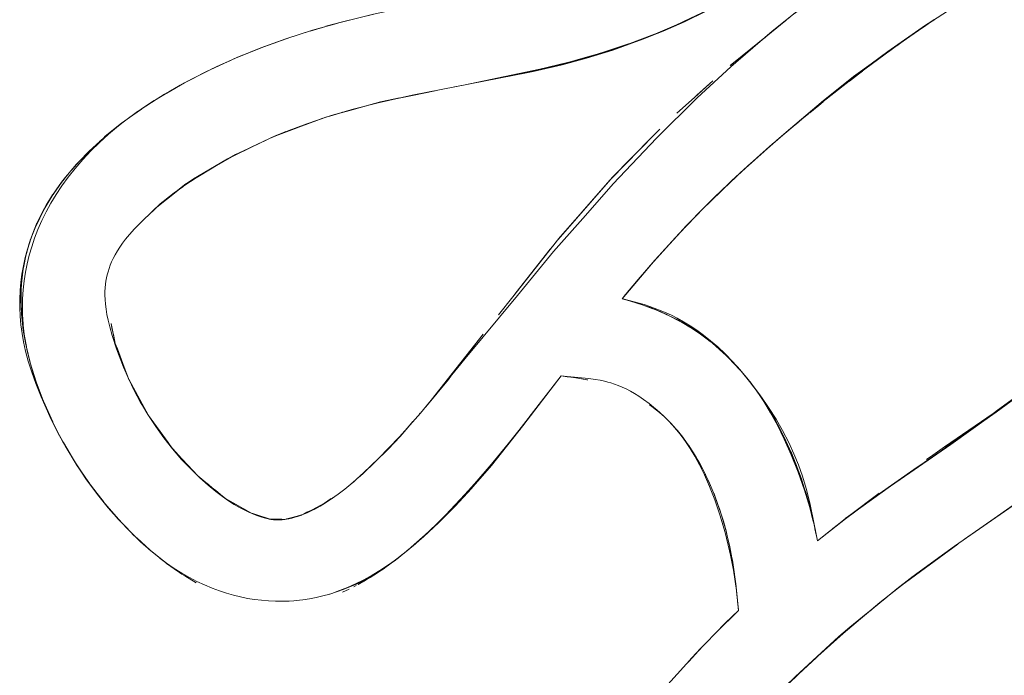
# Model space of a CAD drawing. Units: millimetres. Extents: x -4588 to 4588, y -3800 to 3800.
# Drawn here: x 2966 to 3034, y -315 to -270 of the extents above; entities that cross this region are included whole.
import ezdxf

# ---------------------------------------------------------------- set-up
doc = ezdxf.new("R2010")
doc.units = ezdxf.units.MM
doc.layers.add('None', color=7, linetype='Continuous', lineweight=5)

# ---------------------------------------------------------------- blocks, each defined once
blk = doc.blocks.new('Group')
at = {"layer": 'None', "color": 93, "linetype": 'Continuous', "lineweight": 5, "true_color": 0x66cc66, "transparency": 33554687}
for p, q in [((2986.816, -270.37), (2987.962, -270.055)), ((2986.816, -270.369), (2986.818, -270.369)), ((2987.962, -270.056), (2987.962, -270.056)), ((3028.612, -269.982), (3028.718, -269.913)), ((2984.068, -271.232), (2984.405, -271.112)), ((2985.903, -270.638), (2985.909, -270.636)), ((3010.24, -270.615), (3010.3, -270.593)), ((3010.3, -270.593), (3010.401, -270.544)), ((3026.127, -271.719), (3026.137, -271.712)), ((2980.711, -272.522), (2981.577, -272.17)), ((2979.078, -273.261), (2980.266, -272.72)), ((2978.856, -273.363), (2979.03, -273.284)), ((3022.887, -274.153), (3023.509, -273.671)), ((3023.509, -273.671), (3023.767, -273.472)), ((2976.003, -274.885), (2977.103, -274.264)), ((2977.092, -274.265), (2977.353, -274.132)), ((2974.525, -275.798), (2975.723, -275.047)), ((2974.114, -276.069), (2974.347, -275.919)), ((2974.742, -275.659), (2974.82, -275.609)), ((2975.225, -275.355), (2975.324, -275.291)), ((3020.154, -276.323), (3020.769, -275.823)), ((3020.769, -275.823), (3021.074, -275.576)), ((2973.578, -276.447), (2973.744, -276.329)), ((2987.088, -276.555), (2987.789, -276.36)), ((2972.53, -277.234), (2972.901, -276.945)), ((2972.539, -277.228), (2972.901, -276.945)), ((2972.749, -277.052), (2972.806, -277.011)), ((2972.806, -277.011), (2973.044, -276.84)), ((2971.639, -277.95), (2971.958, -277.692)), ((3018.138, -278), (3018.286, -277.873)), ((2970.608, -278.892), (2970.959, -278.572)), ((2971.233, -278.317), (2971.319, -278.242)), ((2971.336, -278.227), (2971.533, -278.047)), ((3016.454, -279.472), (3017.409, -278.627)), ((3017.615, -278.449), (3017.85, -278.248)), ((3017.729, -278.343), (3017.814, -278.272)), ((3017.85, -278.248), (3017.989, -278.128)), ((3017.989, -278.128), (3017.996, -278.122)), ((2970.532, -278.962), (2970.608, -278.892)), ((2970.607, -278.902), (2970.66, -278.85)), ((2969.349, -280.229), (2969.819, -279.706)), ((2969.424, -280.146), (2969.819, -279.706)), ((2969.541, -280.007), (2969.649, -279.878)), ((2969.873, -279.645), (2969.913, -279.604)), ((3015.51, -280.331), (3016.032, -279.855)), ((3016.439, -279.485), (3016.454, -279.472)), ((3015.169, -280.642), (3015.51, -280.331)), ((2968.631, -281.12), (2968.969, -280.686)), ((2968.787, -280.902), (2968.905, -280.763)), ((2968.004, -282.001), (2968.046, -281.931)), ((2968.046, -281.931), (2968.107, -281.847)), ((2968.229, -281.677), (2968.367, -281.471)), ((3013.403, -282.338), (3014.032, -281.725)), ((2967.599, -282.669), (2967.752, -282.399)), ((2967.826, -282.279), (2967.908, -282.159)), ((3013.16, -282.575), (3013.403, -282.338)), ((2967.355, -283.099), (2967.407, -283.008)), ((2967.398, -283.009), (2967.401, -283.004)), ((2967.424, -282.958), (2967.461, -282.897)), ((2974.867, -283.148), (2975.127, -282.879)), ((2966.912, -283.984), (2966.942, -283.924)), ((2966.473, -285.123), (2966.635, -284.684)), ((2966.797, -284.254), (2966.843, -284.157)), ((3011.287, -284.506), (3011.502, -284.281)), ((3011.502, -284.281), (3011.554, -284.227)), ((2966.306, -285.676), (2966.407, -285.309)), ((2966.494, -285.047), (2966.505, -285.009)), ((2966.065, -286.681), (2966.112, -286.423)), ((3009.414, -286.562), (3009.51, -286.456)), ((2966.164, -292.262), (2966.202, -292.426)), ((2966.44, -293.445), (2966.46, -293.527)), ((3015.308, -294.006), (3015.341, -294.044)), ((3015.443, -294.159), (3015.538, -294.268)), ((2995.524, -294.299), (2995.526, -294.298)), ((3000.809, -297.325), (3003.037, -294.453)), ((3001.199, -296.828), (3003.037, -294.453)), ((3015.551, -294.284), (3015.561, -294.295)), ((3015.803, -294.588), (3016.099, -294.959)), ((3016.068, -294.921), (3016.099, -294.959)), ((3016.253, -295.162), (3016.28, -295.199)), ((3016.253, -295.162), (3016.28, -295.199)), ((3016.676, -295.744), (3016.991, -296.219)), ((3017.157, -296.47), (3017.21, -296.559)), ((3032.93, -296.924), (3032.979, -296.888)), ((2967.928, -297.453), (2967.982, -297.575)), ((2967.982, -297.575), (2968.118, -297.838)), ((2974.618, -297.189), (2974.62, -297.192)), ((2993.273, -297.076), (2993.32, -297.023)), ((2993.273, -297.076), (2993.32, -297.023)), ((3010.131, -297.274), (3010.14, -297.282)), ((3010.74, -297.9), (3010.983, -298.17)), ((2968.691, -298.948), (2968.769, -299.08)), ((3018.473, -298.872), (3018.481, -298.888)), ((3018.504, -298.939), (3018.859, -299.728)), ((2968.88, -299.283), (2969.607, -300.48)), ((3012.193, -299.851), (3012.209, -299.877)), ((3018.86, -299.731), (3018.876, -299.767)), ((3028.191, -300.21), (3028.614, -299.917)), ((3019.159, -300.464), (3019.173, -300.499)), ((3019.22, -300.615), (3019.238, -300.661)), ((3019.391, -301.082), (3019.571, -301.575)), ((3019.739, -302.095), (3019.811, -302.32)), ((3019.811, -302.32), (3019.813, -302.324)), ((2986.794, -303.193), (2987.187, -302.902)), ((2986.416, -303.397), (2986.738, -303.234)), ((2986.742, -303.231), (2986.794, -303.193)), ((3020.086, -303.266), (3020.137, -303.437)), ((3020.137, -303.437), (3020.156, -303.514)), ((3020.156, -303.514), (3020.158, -303.521)), ((3020.158, -303.521), (3020.16, -303.529)), ((2981.648, -303.897), (2981.698, -303.912)), ((2982.984, -304.32), (2983.064, -304.322)), ((2983.065, -304.322), (2983.068, -304.322)), ((2983.103, -304.321), (2983.104, -304.321)), ((3020.231, -303.814), (3020.237, -303.838)), ((3022.581, -304.296), (3022.591, -304.289)), ((3020.482, -304.919), (3020.667, -305.811)), ((2973.517, -305.348), (2973.549, -305.378)), ((2973.8, -305.619), (2974.717, -306.452)), ((2974.537, -306.294), (2974.64, -306.389)), ((2974.64, -306.389), (2974.691, -306.431)), ((2992.183, -306.692), (2992.571, -306.369)), ((2974.727, -306.46), (2974.784, -306.513)), ((2990.877, -307.68), (2991.819, -306.983)), ((2991.971, -306.86), (2992.024, -306.819)), ((2975.776, -307.314), (2975.855, -307.37)), ((2990.574, -307.894), (2990.738, -307.776)), ((2991.618, -307.14), (2991.632, -307.128)), ((2976.892, -308.103), (2976.907, -308.114)), ((2987.98, -309.35), (2988.437, -309.14)), ((2987.98, -309.35), (2988.437, -309.14)), ((3015.175, -309.935), (3015.234, -310.61)), ((3015.175, -310.038), (3015.187, -310.141)), ((3013.794, -312.043), (3013.798, -312.039)), ((3011.797, -314.134), (3012.674, -313.194)), ((3011.807, -314.124), (3012.723, -313.143)), ((3011.921, -313.997), (3012.6, -313.269)), ((3011.798, -314.133), (3011.807, -314.124))]:
    blk.add_line(p, q, dxfattribs=at)
at = {"layer": 'None', "color": 93, "linetype": 'Continuous', "lineweight": 5, "true_color": 0x66cc66, "transparency": 33554687, "flags": 128}
for points in [[(2982.546, -271.779), (2982.358, -271.855), (2980.753, -272.503), (2979.321, -273.142), (2978.072, -273.751), (2976.803, -274.423), (2975.659, -275.083), (2975.325, -275.292), (2974.621, -275.733), (2973.675, -276.376), (2972.807, -277.014), (2972.009, -277.649), (2971.251, -278.301), (2970.61, -278.895), (2970.036, -279.471), (2969.519, -280.03), (2969.054, -280.574), (2968.633, -281.106), (2968.252, -281.629), (2967.908, -282.144), (2967.596, -282.654), (2967.315, -283.159), (2967.061, -283.663), (2966.832, -284.166), (2966.637, -284.648), (2966.454, -285.158), (2966.274, -285.732), (2966.122, -286.303), (2965.995, -286.871), (2965.895, -287.439), (2965.819, -288.008), (2965.795, -288.283), (2965.769, -288.581), (2965.744, -289.159), (2965.744, -289.512), (2965.744, -289.745), (2965.771, -290.341), (2965.827, -290.948), (2965.905, -291.525), (2966.008, -292.104), (2966.15, -292.747), (2966.336, -293.444), (2966.573, -294.202), (2966.854, -294.988), (2967.085, -295.56), (2967.217, -295.888), (2967.829, -297.251), (2968.404, -298.418), (2969.003, -299.507), (2969.65, -300.568), (2970.351, -301.611), (2971.093, -302.617), (2971.838, -303.539), (2972.596, -304.399), (2973.367, -305.202), (2974.071, -305.88), (2974.773, -306.504), (2975.321, -306.95), (2975.859, -307.354), (2976.39, -307.718), (2976.915, -308.047), (2977.435, -308.345), (2977.951, -308.613), (2978.475, -308.859), (2978.992, -309.076), (2979.492, -309.263), (2979.985, -309.425), (2980.473, -309.565), (2980.957, -309.683), (2981.438, -309.78), (2981.918, -309.858), (2982.398, -309.917), (2982.886, -309.957), (2983.367, -309.978), (2983.839, -309.98), (2984.306, -309.965), (2984.61, -309.943), (2984.771, -309.931), (2985.234, -309.88), (2985.696, -309.811), (2986.16, -309.723), (2986.626, -309.616), (2987.096, -309.489), (2987.564, -309.343), (2988.027, -309.179), (2988.485, -308.996), (2988.941, -308.794), (2989.396, -308.571), (2989.851, -308.325), (2990.307, -308.055), (2990.765, -307.759), (2991.19, -307.46), (2991.72, -307.062), (2992.59, -306.366), (2993.542, -305.545), (2994.586, -304.574), (2995.732, -303.424), (2996.849, -302.215), (2996.975, -302.079), (2998.224, -300.624), (3000.398, -297.906), (3003.037, -294.453), (3003.45, -294.5), (3004.929, -294.644), (3005.36, -294.701), (3005.711, -294.76), (3006.003, -294.82), (3006.239, -294.877), (3006.447, -294.935), (3006.701, -295.016), (3006.962, -295.112), (3007.23, -295.224), (3007.508, -295.354), (3007.796, -295.505), (3008.074, -295.666), (3008.372, -295.854), (3008.704, -296.084), (3009.082, -296.368), (3009.516, -296.723), (3009.58, -296.779), (3010.086, -297.23), (3010.39, -297.525), (3010.702, -297.857), (3010.99, -298.19), (3011.285, -298.563), (3011.587, -298.981), (3011.899, -299.451), (3012.22, -299.984), (3012.551, -300.589), (3012.892, -301.281), (3013.242, -302.075), (3013.599, -302.988), (3013.958, -304.035), (3014.313, -305.24), (3014.623, -306.505), (3014.682, -306.803), (3014.885, -307.838), (3015.094, -309.244), (3015.234, -310.61), (3014.776, -311.057), (3014.349, -311.473), (3012.298, -313.58), (3010.365, -315.719)], [(2990.119, -269.538), (2987.96, -270.066), (2986.814, -270.389), (2985.905, -270.645), (2984.068, -271.235), (2982.358, -271.855)], [(3013.051, -269.31), (3011.518, -270.053), (3010.039, -270.704), (3008.404, -271.357), (3006.58, -272.009), (3004.775, -272.573), (3003.092, -273.027), (3001.101, -273.484), (3000.759, -273.562), (2992.768, -275.107), (2990.424, -275.635), (2988.616, -276.104), (2988.555, -276.12), (2986.917, -276.606), (2985.503, -277.08), (2984.276, -277.541), (2982.945, -278.101), (2981.687, -278.687), (2980.404, -279.344), (2979.102, -280.073), (2977.887, -280.812), (2977.055, -281.364), (2976.968, -281.426), (2976.388, -281.841), (2975.846, -282.26), (2975.398, -282.633), (2974.855, -283.124), (2974.121, -283.834), (2973.658, -284.319), (2973.308, -284.714), (2973.038, -285.042), (2972.829, -285.318), (2972.648, -285.575), (2972.473, -285.848), (2972.321, -286.11), (2972.189, -286.36), (2972.076, -286.6), (2971.979, -286.833), (2971.895, -287.059), (2971.825, -287.28), (2971.766, -287.496), (2971.719, -287.708), (2971.681, -287.92), (2971.651, -288.143), (2971.629, -288.379), (2971.616, -288.631), (2971.614, -288.902), (2971.624, -289.193), (2971.648, -289.508), (2971.688, -289.85), (2971.749, -290.224), (2971.828, -290.616), (2971.942, -291.08), (2972.111, -291.672), (2972.412, -292.584), (2972.894, -293.853), (2973.232, -294.638), (2973.626, -295.456), (2974.068, -296.278), (2974.193, -296.488), (2974.561, -297.106), (2975.112, -297.945), (2975.664, -298.713), (2976.275, -299.49), (2976.894, -300.206), (2977.519, -300.868), (2978.153, -301.481), (2978.722, -301.988), (2979.238, -302.411), (2979.705, -302.764), (2980.129, -303.058), (2980.517, -303.305), (2980.874, -303.513), (2981.203, -303.688), (2981.51, -303.836), (2981.796, -303.961), (2982.065, -304.066), (2982.336, -304.16), (2982.581, -304.235), (2982.77, -304.285), (2982.918, -304.319), (2983.038, -304.341), (2983.112, -304.352), (2983.136, -304.356), (2983.22, -304.366), (2983.322, -304.374), (2983.432, -304.378), (2983.548, -304.378), (2983.673, -304.374), (2983.807, -304.364), (2983.951, -304.349), (2984.108, -304.326), (2984.278, -304.295), (2984.482, -304.25), (2984.678, -304.199), (2984.868, -304.141), (2985.074, -304.07), (2985.298, -303.984), (2985.541, -303.88), (2985.809, -303.754), (2986.104, -303.603), (2986.431, -303.42), (2986.797, -303.198), (2987.208, -302.928), (2987.673, -302.599), (2988.127, -302.253), (2988.671, -301.805), (2989.42, -301.138), (2990.46, -300.136), (2991.888, -298.648), (2993.334, -297.025), (2994.686, -295.375), (2996.418, -293.262), (3000.013, -288.905), (3002.504, -285.887), (3004.7, -283.397), (3006.614, -281.227), (3009.589, -278.079), (3012.396, -275.306), (3014.712, -273.173), (3015.052, -272.86), (3017.557, -270.709), (3020.05, -268.717)], [(3034.68, -303.015), (3030.114, -306.179), (3028.785, -307.149), (3027.42, -308.146), (3024.968, -310.073), (3022.437, -312.205), (3020.272, -314.152), (3019.996, -314.4), (3018.029, -316.295)], [(3014.67, -273.077), (3017.251, -270.981), (3018.486, -269.967), (3017.251, -270.981), (3018.935, -269.613), (3018.638, -269.845), (3018.935, -269.613), (3023.511, -266.209), (3024.061, -265.824), (3025.926, -264.608), (3023.511, -266.209), (3024.061, -265.824), (3025.926, -264.608), (3027.5, -263.564)], [(3007.221, -289.135), (3007.358, -289.172), (3008.731, -289.545), (3009.131, -289.674), (3009.624, -289.852), (3010.131, -290.059), (3010.612, -290.278), (3011.022, -290.486), (3011.454, -290.728), (3011.904, -291.002), (3012.362, -291.309), (3012.831, -291.652), (3013.312, -292.034), (3013.807, -292.463), (3014.318, -292.944), (3014.847, -293.485), (3015.224, -293.905), (3015.396, -294.096), (3015.97, -294.79), (3016.711, -295.764), (3017.171, -296.427), (3017.307, -296.623), (3017.822, -297.437), (3018.269, -298.213), (3018.695, -299.037), (3019.056, -299.825), (3019.358, -300.574), (3019.633, -301.363), (3019.889, -302.21), (3020.14, -303.19), (3020.452, -304.674), (3020.667, -305.811), (3022.601, -304.293), (3024.923, -302.584), (3027.32, -300.911), (3028.656, -299.978), (3032.986, -296.945), (3034.603, -295.754)], [(3028.716, -269.911), (3026.124, -271.704), (3024.369, -273.004), (3023.497, -273.651), (3020.753, -275.812), (3017.985, -278.119), (3017.847, -278.242), (3015.502, -280.325), (3013.391, -282.335), (3011.551, -284.217), (3011.499, -284.274), (3009.505, -286.455), (3007.468, -288.837), (3007.221, -289.135)], [(2987.729, -270.131), (2990.104, -269.543), (2992.952, -268.943), (2993.769, -267.064), (2993.897, -266.741)], [(3030.897, -268.521), (3031.078, -268.412), (3032.126, -267.781), (3030.408, -268.815), (3030.615, -268.686), (3030.668, -268.654), (3030.615, -268.686), (3030.666, -268.656), (3030.615, -268.686), (3030.408, -268.815), (3029.694, -269.279), (3028.526, -270.038), (3026.443, -271.487), (3026.413, -271.508), (3026.443, -271.487), (3027.419, -270.808)], [(2998.651, -273.969), (3000.052, -273.692), (3004.211, -272.679), (3002.982, -273.022), (3004.207, -272.668), (3006.724, -271.941), (3010.3, -270.593), (3011.445, -270.046), (3013.594, -269.022)], [(2995.683, -274.543), (2996.293, -274.419), (3002.982, -273.022), (3004.211, -272.679), (3004.759, -272.545), (3006.724, -271.941), (3008.715, -271.232), (3011.45, -270.053), (3012.065, -269.787)], [(2985.743, -270.697), (2986.815, -270.391), (2987.411, -270.221)], [(2986.816, -270.369), (2986.818, -270.368), (2986.816, -270.369)], [(2987.962, -270.055), (2987.962, -270.055), (2987.962, -270.055)], [(3010.428, -270.532), (3011.45, -270.053), (3010.428, -270.532)], [(3016.956, -271.225), (3017.252, -270.981), (3018.489, -269.964)], [(3017.729, -278.343), (3017.854, -278.233), (3018.348, -277.795), (3021.094, -275.471), (3023.165, -273.829), (3024.361, -272.946), (3025.509, -272.098), (3028.123, -270.297), (3028.657, -269.951)], [(3026.989, -271.099), (3028.135, -270.308), (3028.526, -270.038), (3028.682, -269.934), (3028.526, -270.038), (3028.135, -270.308), (3026.989, -271.099)], [(3027.774, -270.56), (3028.137, -270.311), (3028.153, -270.3)], [(2982.546, -271.779), (2984.405, -271.112), (2984.853, -270.97), (2985.903, -270.638)], [(2984.405, -271.112), (2984.853, -270.97), (2985.903, -270.638)], [(3004.759, -272.545), (3008.715, -271.232), (3010.198, -270.634), (3008.715, -271.232), (3006.724, -271.941), (3004.759, -272.545)], [(3014.693, -273.059), (3015.017, -272.796), (3017.047, -271.147)], [(3026.987, -271.1), (3026.609, -271.368), (3026.987, -271.1), (3026.989, -271.099)], [(2978.856, -273.363), (2980.752, -272.503), (2981.576, -272.17), (2982.546, -271.779), (2984.068, -271.232)], [(3025.563, -272.135), (3026.127, -271.719), (3026.413, -271.508), (3026.137, -271.712)], [(3000.052, -273.692), (3002.982, -273.022), (3000.052, -273.692)], [(2977.092, -274.265), (2978.562, -273.513), (2978.856, -273.363), (2978.616, -273.485)], [(2977.586, -274.008), (2978.562, -273.513), (2978.632, -273.478)], [(2977.587, -274.008), (2978.562, -273.513), (2977.587, -274.008)], [(3022.887, -274.153), (3023.509, -273.671), (3023.767, -273.472)], [(2976.987, -274.325), (2977.092, -274.265), (2975.875, -274.965), (2975.461, -275.203), (2975.536, -275.16)], [(2976.067, -274.848), (2976.968, -274.335), (2976.067, -274.848)], [(3010.993, -276.359), (3012.197, -275.272), (3013.467, -274.126)], [(3012.282, -275.195), (3012.321, -275.16), (3012.365, -275.12), (3013.467, -274.126)], [(2974.114, -276.069), (2975.461, -275.203), (2975.324, -275.291)], [(2975.622, -275.106), (2975.694, -275.062), (2975.622, -275.106)], [(2994.341, -274.817), (2990.593, -275.579), (2991.022, -275.479), (2991.897, -275.304), (2991.022, -275.479), (2990.593, -275.579), (2987.79, -276.359), (2986.831, -276.627), (2983.287, -277.943), (2983.904, -277.688), (2984.07, -277.628), (2983.904, -277.688), (2984.049, -277.637)], [(2991.417, -275.412), (2992.78, -275.134), (2994.341, -274.817)], [(3010.993, -276.359), (3012.197, -275.272), (3012.282, -275.195)], [(2974.545, -275.785), (2975.011, -275.489), (2974.545, -275.785)], [(2987.79, -276.359), (2988.563, -276.144), (2988.623, -276.127), (2988.641, -276.122), (2989.954, -275.757)], [(2989.634, -275.84), (2990.593, -275.579), (2989.634, -275.84)], [(2990.495, -275.619), (2991.022, -275.479), (2991.821, -275.321)], [(3020.154, -276.323), (3020.769, -275.823), (3021.074, -275.576)], [(2972.749, -277.052), (2973.535, -276.486), (2974.114, -276.069), (2973.907, -276.218)], [(2973.442, -276.547), (2973.533, -276.484), (2973.865, -276.247), (2973.533, -276.484), (2974.121, -276.073)], [(2986.533, -276.735), (2986.831, -276.627), (2987.428, -276.438), (2986.831, -276.627), (2986.533, -276.735)], [(2987.155, -276.535), (2987.428, -276.438), (2987.785, -276.343), (2988, -276.284), (2987.785, -276.343), (2987.965, -276.295)], [(3019.737, -276.65), (3020.052, -276.396), (3019.737, -276.65), (3019.734, -276.653), (3018.983, -277.275), (3018.418, -277.758), (3018.983, -277.275), (3018.478, -277.708)], [(2973.076, -276.817), (2972.541, -277.23), (2971.863, -277.799), (2971.231, -278.374), (2970.64, -278.958), (2970.083, -279.554), (2969.552, -280.172), (2969.079, -280.772), (2968.648, -281.367), (2968.256, -281.959), (2967.899, -282.552), (2967.574, -283.147), (2967.273, -283.757), (2967.004, -284.37), (2966.773, -284.963), (2966.573, -285.552), (2966.402, -286.14), (2966.257, -286.727), (2966.14, -287.317), (2966.048, -287.911), (2965.98, -288.533), (2965.941, -289.143), (2965.929, -289.745), (2965.944, -290.329), (2965.944, -290.349), (2965.951, -290.444), (2965.986, -290.957), (2966.056, -291.571), (2966.155, -292.194), (2966.202, -292.426)], [(2971.639, -277.95), (2972.749, -277.052), (2972.191, -277.504)], [(2983.568, -277.839), (2984.294, -277.569), (2985.521, -277.113), (2986.605, -276.71)], [(3018.8, -277.44), (3018.824, -277.419), (3019.337, -276.987)], [(3019.575, -276.794), (3018.983, -277.275), (3019.734, -276.653)], [(2970.532, -278.962), (2971.533, -278.047), (2971.639, -277.95), (2971.533, -278.047)], [(2981.447, -278.81), (2980.608, -279.193), (2977.721, -280.875), (2980.041, -279.491), (2980.608, -279.193), (2980.041, -279.491), (2977.203, -281.228), (2977.721, -280.875), (2980.041, -279.491), (2981.707, -278.697), (2983.287, -277.943), (2983.032, -278.064), (2983.287, -277.943), (2983.904, -277.688), (2983.644, -277.807)], [(2998.722, -290.244), (2999.692, -289.012), (3002.77, -285.106), (3002.812, -285.052), (3002.829, -285.032), (3002.812, -285.052), (3006.439, -280.897), (3006.444, -280.892), (3006.439, -280.897), (3006.438, -280.898), (3006.439, -280.897), (3009.453, -277.829), (3009.81, -277.466)], [(3006.438, -280.898), (3006.444, -280.892), (3006.526, -280.809), (3009.295, -277.99), (3009.453, -277.829)], [(3009.453, -277.829), (3009.461, -277.821), (3009.532, -277.749), (3009.81, -277.466)], [(2981.7, -278.7), (2981.707, -278.697), (2982.949, -278.105), (2983.047, -278.058)], [(3017.729, -278.343), (3017.57, -278.477), (3015.599, -280.234), (3016.886, -279.076), (3017.57, -278.477), (3016.886, -279.076), (3014.758, -281.017), (3015.599, -280.234), (3016.886, -279.076), (3018.138, -278), (3017.996, -278.122)], [(2969.874, -279.645), (2970.532, -278.962), (2970.186, -279.32)], [(2970.448, -279.058), (2970.607, -278.902), (2970.66, -278.85)], [(2981.144, -278.965), (2981.699, -278.701), (2981.7, -278.7)], [(2968.787, -280.902), (2969.649, -279.878), (2969.874, -279.645), (2969.649, -279.878)], [(3015.829, -280.028), (3015.857, -280.001), (3015.946, -279.922)], [(3007.569, -288.719), (3007.957, -288.254), (3008.183, -287.982), (3009.187, -286.815), (3009.95, -285.953), (3010.921, -284.887), (3011.156, -284.642), (3011.466, -284.31), (3011.156, -284.642), (3012.829, -282.897), (3013.275, -282.454), (3012.829, -282.897), (3014.556, -281.215), (3013.565, -282.165), (3013.466, -282.264), (3013.565, -282.165), (3014.556, -281.215), (3014.758, -281.017), (3015.599, -280.234), (3015.527, -280.302)], [(2967.424, -282.958), (2968.046, -281.931), (2968.456, -281.362), (2968.787, -280.902), (2968.714, -281.004)], [(2968.61, -281.138), (2968.648, -281.087), (2968.61, -281.138)], [(2974.867, -283.148), (2975.157, -282.847), (2975.335, -282.69), (2975.157, -282.847), (2975.125, -282.88), (2975.157, -282.847), (2977.192, -281.234), (2977.203, -281.228), (2977.721, -280.875), (2977.22, -281.25), (2977.169, -281.288)], [(2976.632, -281.666), (2977.192, -281.234), (2976.632, -281.666)], [(3002.77, -285.106), (3002.812, -285.053), (3002.829, -285.032), (3004.484, -283.137), (3004.57, -283.039), (3004.635, -282.964), (3006.38, -280.966), (3006.438, -280.898)], [(3013.498, -282.234), (3013.565, -282.165), (3014.561, -281.22), (3014.985, -280.818)], [(2967.407, -283.008), (2967.409, -283.005), (2967.481, -282.884), (2968.012, -281.989), (2967.481, -282.884), (2967.409, -283.005)], [(2967.929, -282.129), (2968.456, -281.362), (2967.929, -282.129)], [(2975.193, -282.819), (2975.405, -282.65), (2975.857, -282.292), (2976.396, -281.865), (2976.781, -281.56)], [(2967.872, -282.204), (2967.948, -282.085), (2967.872, -282.204)], [(2975.605, -282.46), (2975.54, -282.51), (2975.629, -282.441), (2975.54, -282.51), (2975.427, -282.609), (2975.54, -282.51), (2975.506, -282.543)], [(2967.401, -283.004), (2966.844, -284.156), (2967.401, -283.004), (2967.424, -282.958), (2967.401, -283.004), (2967.28, -283.229), (2967.401, -283.004), (2966.912, -283.984)], [(2967.073, -283.662), (2967.171, -283.451), (2967.219, -283.349)], [(3012.512, -283.234), (3011.711, -284.048), (3012.829, -282.897), (3011.711, -284.048), (3011.588, -284.179), (3011.711, -284.048), (3011.608, -284.159)], [(2966.505, -285.009), (2966.634, -284.685), (2966.912, -283.984), (2966.893, -284.031)], [(2966.635, -284.684), (2966.636, -284.682), (2966.666, -284.605), (2966.894, -284.031), (2966.666, -284.605), (2966.636, -284.682)], [(3011.555, -284.227), (3011.564, -284.217), (3012.075, -283.684)], [(2966.643, -284.663), (2966.665, -284.602), (2966.766, -284.33)], [(2966.815, -284.208), (2966.857, -284.111), (2966.815, -284.208)], [(3007.963, -288.26), (3009.187, -286.815), (3010.921, -284.887), (3009.95, -285.953), (3011.159, -284.645), (3011.271, -284.524)], [(2965.911, -290.535), (2965.902, -290.419), (2965.829, -289.152), (2965.832, -289.317), (2965.839, -289.623), (2965.832, -289.317), (2965.829, -289.152), (2965.856, -288.331), (2965.863, -288.123), (2965.854, -288.33), (2965.863, -288.123), (2965.982, -287.083), (2966.118, -286.424), (2966.197, -286.04), (2966.14, -286.277), (2966.138, -286.285), (2966.14, -286.277), (2966.197, -286.04), (2966.505, -285.009), (2966.529, -284.951)], [(2966.168, -286.18), (2966.496, -285.041), (2966.168, -286.18)], [(2966.436, -285.216), (2966.473, -285.105), (2966.436, -285.216)], [(2998.722, -290.244), (2999.692, -289.012), (2999.913, -288.732), (3002.276, -285.731), (3002.452, -285.508), (3002.764, -285.113)], [(3002.764, -285.113), (3002.77, -285.106), (3002.764, -285.113), (3002.77, -285.106)], [(3009.658, -286.288), (3009.95, -285.953), (3009.187, -286.815), (3008.183, -287.982), (3009.086, -286.945)], [(2965.97, -287.203), (2966.031, -286.884), (2966.118, -286.424), (2966.031, -286.884), (2965.97, -287.203)], [(2966.113, -286.422), (2966.138, -286.285), (2966.138, -286.282), (2966.14, -286.278)], [(2966.138, -286.282), (2966.14, -286.278), (2966.159, -286.211)], [(2965.945, -287.334), (2965.982, -287.083), (2965.878, -288.102), (2965.982, -287.083), (2965.945, -287.334), (2965.935, -287.449), (2965.913, -287.687)], [(2965.945, -287.334), (2965.946, -287.332), (2965.966, -287.222)], [(2965.854, -288.33), (2965.854, -288.328), (2965.878, -288.102), (2965.857, -288.304)], [(2965.842, -288.741), (2965.843, -288.718), (2965.844, -288.446), (2965.854, -288.331)], [(2965.842, -289.383), (2965.842, -289.362), (2965.856, -288.331), (2965.842, -289.362), (2965.842, -289.383)], [(3007.464, -288.848), (3007.476, -288.834), (3007.963, -288.26), (3007.221, -289.135), (3007.464, -288.849)], [(2965.915, -290.597), (2965.937, -290.866), (2965.896, -290.419), (2965.873, -290.213), (2965.829, -289.152), (2965.902, -290.419), (2965.881, -290.163)], [(2965.859, -289.877), (2965.839, -289.623), (2965.839, -289.621), (2965.841, -289.451)], [(3010.644, -290.398), (3010.206, -290.185), (3009.917, -290.057), (3010.704, -290.43), (3009.917, -290.057), (3009.844, -290.024), (3009.156, -289.746), (3009.916, -290.059), (3009.156, -289.746), (3008.675, -289.576), (3009.345, -289.824), (3008.675, -289.576), (3008.453, -289.497), (3008.675, -289.575), (3007.737, -289.276), (3007.221, -289.135), (3007.883, -289.323), (3007.221, -289.135), (3007.883, -289.323)], [(3007.939, -289.339), (3008.09, -289.381), (3007.737, -289.276), (3008.09, -289.381), (3007.939, -289.339), (3008.09, -289.381), (3008.639, -289.563)], [(3008.652, -289.568), (3007.737, -289.276), (3008.453, -289.497), (3008.675, -289.575), (3008.821, -289.623), (3009.292, -289.802)], [(3009.982, -290.088), (3009.916, -290.059), (3009.527, -289.891), (3009.393, -289.842), (3009.527, -289.891), (3009.156, -289.746), (3009.527, -289.891), (3009.342, -289.821)], [(3011.288, -290.737), (3011.48, -290.842), (3011.184, -290.678), (3011.119, -290.641), (3010.515, -290.331), (3011.183, -290.68), (3010.515, -290.331), (3009.917, -290.057), (3010.206, -290.185), (3010.023, -290.106)], [(2965.896, -290.419), (2966.026, -291.432), (2966.142, -292.167), (2966.017, -291.433), (2965.993, -291.297), (2965.896, -290.419), (2965.937, -290.866), (2966.026, -291.432), (2965.896, -290.419)], [(2972.322, -292.214), (2972.031, -290.838), (2972.096, -291.147), (2972.216, -291.711), (2972.322, -292.214), (2973.261, -294.701), (2973.28, -294.737), (2973.271, -294.72)], [(3011.247, -290.715), (3011.183, -290.68), (3010.856, -290.502), (3010.752, -290.452), (3010.856, -290.502), (3010.515, -290.331), (3010.856, -290.502), (3010.695, -290.423)], [(3010.99, -290.47), (3011.434, -290.72), (3011.926, -291.026), (3012.388, -291.341), (3012.868, -291.699), (3013.371, -292.105), (3013.899, -292.569), (3014.455, -293.099), (3015.088, -293.756), (3015.097, -293.767)], [(3012.421, -291.439), (3012.343, -291.386), (3011.762, -291.009), (3012.343, -291.386), (3012.078, -291.207), (3011.762, -291.009), (3011.184, -290.678), (3011.944, -291.128), (3011.184, -290.678), (3011.48, -290.842), (3011.885, -291.089)], [(2966.462, -293.535), (2966.46, -293.527), (2966.185, -292.383), (2966.017, -291.433), (2966.142, -292.167), (2966.185, -292.383), (2966.468, -293.556), (2966.881, -294.895)], [(3011.984, -291.151), (3012.078, -291.207), (3011.762, -291.009), (3012.319, -291.365), (3012.345, -291.383), (3012.657, -291.599), (3012.492, -291.487)], [(3013.549, -292.296), (3013.392, -292.164), (3013.291, -292.079), (3012.884, -291.765), (3012.345, -291.383), (3013.175, -291.994), (3012.345, -291.383), (3012.657, -291.599), (3013.092, -291.928)], [(2967.407, -296.281), (2967.316, -296.042), (2966.892, -294.932), (2966.868, -294.86), (2966.468, -293.556), (2966.464, -293.544), (2966.185, -292.383), (2966.468, -293.556), (2966.46, -293.527), (2966.185, -292.383), (2966.142, -292.167), (2966.402, -293.279)], [(2997.667, -291.581), (2995.526, -294.298), (2993.823, -296.457), (2995.258, -294.692), (2994.853, -295.172)], [(2995.526, -294.298), (2996.369, -293.228), (2997.667, -291.581)], [(3013.197, -292.01), (3013.291, -292.079), (3012.884, -291.765), (3013.392, -292.164), (3012.884, -291.765), (3013.393, -292.163), (3013.449, -292.207), (3014.381, -293.04), (3014.009, -292.688), (3014.38, -293.04), (3014.817, -293.483), (3014.38, -293.04), (3014.576, -293.226), (3015.325, -294.026), (3014.576, -293.226), (3015.16, -293.835), (3015.326, -294.025), (3015.553, -294.286), (3015.326, -294.025), (3016.092, -294.955), (3015.326, -294.025), (3015.673, -294.425), (3015.799, -294.584)], [(2966.24, -292.612), (2966.284, -292.827), (2966.435, -293.425)], [(2972.322, -292.214), (2972.468, -292.6), (2972.943, -293.86), (2973.237, -294.639), (2973.256, -294.69)], [(3014.323, -292.985), (3013.913, -292.603), (3013.449, -292.207), (3013.913, -292.603), (3013.734, -292.452)], [(3014.367, -293.028), (3013.449, -292.207), (3014.009, -292.688), (3014.381, -293.04), (3014.519, -293.169), (3014.652, -293.306)], [(2966.467, -293.55), (2966.487, -293.63), (2966.797, -294.676), (2967.052, -295.412), (2967.159, -295.72), (2967.284, -296.037)], [(3015.347, -294.052), (3015.325, -294.026), (3015.106, -293.776), (3014.576, -293.226), (3015.106, -293.776), (3015.018, -293.687), (3015.106, -293.776), (3014.843, -293.504)], [(2968.613, -298.798), (2968.691, -298.948), (2968.491, -298.56), (2967.982, -297.575), (2967.373, -296.206), (2968.015, -297.63), (2967.373, -296.206), (2967.312, -296.044), (2966.868, -294.86), (2967.316, -296.042), (2966.868, -294.86), (2966.892, -294.932)], [(2973.28, -294.737), (2973.67, -295.453), (2974.115, -296.268), (2974.23, -296.478), (2974.57, -297.102), (2974.618, -297.189)], [(2973.28, -294.737), (2974.619, -297.191), (2974.621, -297.194), (2974.619, -297.191), (2975.965, -299.055), (2976.253, -299.454), (2978.001, -301.338), (2979.005, -302.161), (2979.007, -302.162), (2979.005, -302.161), (2979.921, -302.911), (2979.924, -302.912), (2979.921, -302.911), (2981.648, -303.897), (2981.698, -303.912), (2981.698, -303.912), (2981.698, -303.912), (2982.983, -304.32), (2983.064, -304.322), (2983.065, -304.322), (2983.064, -304.322), (2983.068, -304.322), (2983.064, -304.322), (2983.996, -304.341), (2984.222, -304.282), (2985.155, -304.039), (2985.151, -304.04), (2985.155, -304.039), (2985.169, -304.033), (2985.155, -304.039), (2985.917, -303.651), (2986.082, -303.568), (2986.416, -303.397)], [(2993.526, -296.791), (2993.823, -296.457), (2995.258, -294.692), (2995.482, -294.404)], [(2994.409, -295.714), (2994.676, -295.375), (2994.683, -295.366), (2995.524, -294.299)], [(3003.037, -294.453), (3002.046, -295.745), (2999.628, -298.834), (3000.239, -298.068)], [(3002.046, -295.745), (3000.24, -298.066), (3002.046, -295.745), (3003.037, -294.453)], [(3004.803, -294.735), (3004.808, -294.736), (3004.85, -294.745), (3004.808, -294.736), (3004.025, -294.594), (3003.531, -294.524), (3003.037, -294.453), (3003.44, -294.511), (3003.531, -294.524), (3004.025, -294.594), (3004.803, -294.735)], [(3015.562, -294.297), (3015.673, -294.425), (3016.218, -295.112), (3016.23, -295.127), (3016.29, -295.21)], [(3015.793, -294.576), (3016.173, -295.057), (3015.793, -294.576)], [(3015.815, -294.603), (3016.096, -294.956), (3015.815, -294.603)], [(3016.053, -294.907), (3016.065, -294.922), (3016.515, -295.539), (3016.973, -296.225), (3017.112, -296.453), (3017.439, -296.991), (3017.912, -297.848), (3018.392, -298.813), (3018.87, -299.887), (3019.344, -301.083), (3019.779, -302.326), (3020.138, -303.518), (3020.382, -304.479)], [(2973.545, -295.288), (2973.533, -295.268), (2973.548, -295.294), (2973.533, -295.268), (2973.364, -294.914), (2973.533, -295.268), (2973.519, -295.234)], [(3016.116, -294.983), (3016.131, -295.002), (3016.116, -294.983)], [(3016.146, -295.021), (3016.218, -295.112), (3016.23, -295.127), (3016.712, -295.797), (3016.994, -296.225), (3016.99, -296.219)], [(3016.994, -296.224), (3016.266, -295.179), (3016.994, -296.225), (3016.712, -295.797), (3016.994, -296.225), (3017.396, -296.875), (3016.994, -296.225), (3017.178, -296.503), (3017.779, -297.528), (3017.943, -297.828), (3018.061, -298.042), (3018.158, -298.239)], [(3016.488, -295.486), (3016.676, -295.744), (3016.294, -295.216), (3016.676, -295.744), (3016.693, -295.77)], [(2968.006, -297.611), (2967.439, -296.365), (2967.373, -296.206), (2967.439, -296.365), (2967.41, -296.288)], [(3016.994, -296.225), (3017.157, -296.47), (3017.167, -296.487)], [(3021.728, -304.978), (3023.078, -303.943), (3025.692, -302.063), (3027.337, -300.923), (3029.854, -299.178), (3033.678, -296.458), (3034.618, -295.745), (3034.734, -295.657)], [(3032.979, -296.888), (3034.588, -295.72), (3034.73, -295.617), (3032.763, -297.045), (3029.431, -299.351), (3029.429, -299.353), (3029.431, -299.351), (3029.435, -299.349), (3032.763, -297.045), (3032.93, -296.924)], [(3009.113, -296.446), (3009.27, -296.554), (3009.588, -296.803), (3009.597, -296.81), (3009.693, -296.885), (3010.085, -297.231)], [(3009.27, -296.554), (3009.597, -296.81), (3009.693, -296.885), (3010.111, -297.253), (3010.188, -297.33), (3010.111, -297.253), (3010.322, -297.462), (3010.438, -297.576)], [(3018.057, -298.035), (3017.779, -297.528), (3017.619, -297.236), (3017.178, -296.503), (3017.619, -297.236), (3017.608, -297.219), (3017.619, -297.236), (3017.514, -297.062)], [(3017.463, -296.979), (3017.619, -297.236), (3017.779, -297.528), (3017.178, -296.503), (3017.625, -297.247), (3017.779, -297.528), (3018.053, -298.028), (3018.061, -298.042), (3018.057, -298.035)], [(2974.618, -297.189), (2974.619, -297.191), (2974.618, -297.189)], [(2974.619, -297.191), (2974.62, -297.192), (2974.619, -297.191)], [(2974.62, -297.192), (2974.621, -297.194), (2975.149, -297.924), (2975.699, -298.686), (2975.965, -299.055)], [(2989.836, -300.737), (2989.373, -301.202), (2991.118, -299.503), (2991.938, -298.627), (2992.818, -297.604), (2991.938, -298.627), (2992.484, -297.98)], [(3010.138, -297.28), (3010.166, -297.305), (3010.144, -297.286), (3010.166, -297.305), (3010.14, -297.282), (3010.166, -297.305), (3010.255, -297.394)], [(3010.183, -297.324), (3010.322, -297.462), (3010.524, -297.661), (3010.662, -297.814), (3010.524, -297.661), (3010.638, -297.788), (3010.524, -297.661), (3010.974, -298.159), (3011.028, -298.225), (3011.344, -298.618)], [(2968.207, -298.018), (2968.493, -298.559), (2968.1, -297.802), (2968.493, -298.559), (2968.768, -299.077)], [(3000.11, -298.227), (2999.378, -299.131), (2998.501, -300.215), (2999.381, -299.134), (2997.788, -301.061), (2998.501, -300.215), (2999.381, -299.134), (2999.628, -298.834), (3000.239, -298.068), (3000.24, -298.066)], [(3010.55, -297.69), (3010.581, -297.721), (3010.881, -298.056)], [(3010.984, -298.171), (3010.991, -298.179), (3010.984, -298.171), (3010.991, -298.179), (3010.986, -298.173), (3010.991, -298.179), (3011.028, -298.225), (3010.792, -297.961), (3011.02, -298.216)], [(3010.845, -298.023), (3010.892, -298.073), (3010.845, -298.023)], [(3011.028, -298.225), (3010.974, -298.159), (3011.028, -298.226), (3011.704, -299.11), (3011.711, -299.121)], [(3012.398, -300.203), (3012.39, -300.189), (3011.793, -299.233), (3011.704, -299.11), (3011.398, -298.686), (3011.028, -298.226), (3011.704, -299.11)], [(3018.158, -298.239), (3018.061, -298.042), (3018.053, -298.028), (3018.495, -298.92)], [(3019.03, -300.147), (3018.928, -299.894), (3018.907, -299.843), (3018.876, -299.767), (3018.843, -299.69), (3018.503, -298.939), (3018.859, -299.729), (3018.503, -298.939), (3018.46, -298.844), (3018.504, -298.939), (3018.481, -298.888), (3018.504, -298.939), (3018.46, -298.844), (3018.053, -298.028), (3018.504, -298.939), (3018.616, -299.188)], [(2968.691, -298.948), (2969.497, -300.315), (2969.707, -300.645), (2969.627, -300.511)], [(2991.132, -299.436), (2991.938, -298.627), (2991.118, -299.503), (2991.748, -298.794)], [(2999.257, -299.286), (2999.778, -298.655), (3000.035, -298.324)], [(3011.4, -298.688), (3011.401, -298.689), (3011.451, -298.758)], [(2969.62, -300.5), (2968.755, -299.055), (2969.62, -300.5)], [(2975.965, -299.055), (2975.967, -299.057), (2976.254, -299.455)], [(2976.253, -299.454), (2976.254, -299.455), (2976.253, -299.454)], [(2976.254, -299.455), (2976.281, -299.484), (2976.918, -300.171), (2977.535, -300.836), (2977.964, -301.298)], [(2990.563, -300.029), (2991.118, -299.503), (2989.373, -301.202), (2989.039, -301.478), (2989.373, -301.202), (2989.121, -301.404)], [(3011.704, -299.11), (3011.933, -299.457), (3011.704, -299.11), (3011.798, -299.241)], [(3011.793, -299.233), (3012.175, -299.821), (3012.39, -300.188), (3012.564, -300.49), (3012.39, -300.188), (3012.544, -300.452), (3012.968, -301.273)], [(3012.39, -300.189), (3011.793, -299.233), (3012.192, -299.85)], [(3011.926, -299.437), (3011.81, -299.257), (3011.801, -299.245), (3011.81, -299.257), (3011.801, -299.245)], [(3028.191, -300.21), (3028.614, -299.917), (3029.431, -299.351), (3029.429, -299.353), (3028.614, -299.917)], [(2970.524, -301.833), (2970.635, -301.995), (2970.395, -301.661), (2969.953, -300.998), (2969.497, -300.315), (2969.707, -300.645), (2969.951, -301), (2970.503, -301.802)], [(2995.092, -304.023), (2995.513, -303.588), (2996.867, -302.116), (2996.929, -302.049), (2998.501, -300.215), (2997.788, -301.061), (2996.929, -302.049), (2997.788, -301.061), (2996.863, -302.112), (2996.401, -302.636), (2996.867, -302.116), (2996.401, -302.636), (2995.513, -303.588), (2996.401, -302.636), (2995.092, -304.023)], [(3012.192, -299.85), (3012.209, -299.877), (3012.195, -299.855)], [(3012.193, -299.851), (3012.209, -299.877), (3012.34, -300.103)], [(3012.39, -300.188), (3012.866, -301.076), (3012.39, -300.188)], [(3020.408, -304.554), (3020.369, -304.371), (3020.231, -303.814), (3019.888, -302.561), (3019.738, -302.095), (3019.806, -302.324), (3020.023, -303.053), (3019.806, -302.324), (3019.738, -302.095), (3019.564, -301.557), (3019.571, -301.576), (3019.564, -301.557), (3019.204, -300.572), (3019.16, -300.463), (3019.388, -301.082), (3019.568, -301.567), (3019.388, -301.082), (3019.16, -300.463), (3019.216, -300.605), (3019.16, -300.463), (3018.843, -299.69), (3018.876, -299.767), (3019.159, -300.464), (3018.843, -299.69), (3019.159, -300.464), (3019.173, -300.499)], [(2969.953, -300.998), (2970.508, -301.809), (2969.953, -300.998)], [(2997.014, -301.951), (2997.571, -301.327), (2997.93, -300.893)], [(3012.544, -300.452), (3012.898, -301.125), (3012.992, -301.32), (3013.267, -301.916)], [(3013.573, -302.654), (3013.537, -302.568), (3013.234, -301.838), (3012.99, -301.321), (3013.269, -301.922), (3012.99, -301.321), (3012.898, -301.125), (3012.992, -301.32), (3012.544, -300.452), (3012.932, -301.197)], [(3012.722, -300.791), (3012.594, -300.543), (3012.568, -300.498), (3012.594, -300.543), (3012.569, -300.499)], [(3019.508, -301.401), (3019.238, -300.661), (3019.216, -300.606), (3019.238, -300.661), (3019.391, -301.082)], [(3030.773, -305.722), (3030.806, -305.698), (3030.765, -305.728), (3030.806, -305.698), (3032.838, -304.277), (3037.842, -300.776)], [(2973.611, -305.434), (2973.46, -305.28), (2972.423, -304.201), (2971.616, -303.248), (2971.377, -302.966), (2971.61, -303.253), (2971.377, -302.966), (2970.395, -301.661), (2971.61, -303.253), (2971.626, -303.273), (2972.533, -304.316)], [(2971.503, -303.115), (2970.635, -301.995), (2970.395, -301.661), (2971.519, -303.134)], [(2977.941, -301.277), (2978.001, -301.338), (2977.941, -301.277)], [(2978.001, -301.338), (2978.06, -301.391), (2978.001, -301.338)], [(2978.028, -301.361), (2978.158, -301.467), (2978.734, -301.939), (2979.005, -302.161)], [(2988.663, -301.812), (2988.742, -301.754), (2988.615, -301.851), (2988.742, -301.754), (2988.944, -301.562)], [(3012.94, -301.213), (3012.962, -301.254), (3012.992, -301.32)], [(3012.962, -301.254), (3012.942, -301.217), (3012.962, -301.254), (3012.948, -301.228)], [(3019.571, -301.576), (3019.739, -302.095), (3019.811, -302.32)], [(2979.005, -302.161), (2979.007, -302.162), (2979.247, -302.359), (2979.708, -302.736), (2979.922, -302.912)], [(2995.704, -303.383), (2996.131, -302.939), (2996.829, -302.157)], [(3013.234, -301.838), (3013.537, -302.568), (3013.309, -302.008), (3013.234, -301.838)], [(3013.271, -301.926), (3013.309, -302.008), (3013.274, -301.932), (3013.309, -302.008), (3013.234, -301.838), (3013.541, -302.566), (3013.55, -302.588), (3013.845, -303.379), (3014.066, -304.059), (3014.147, -304.315)], [(3019.813, -302.324), (3019.871, -302.504), (3019.88, -302.534)], [(2979.921, -302.911), (2979.922, -302.912), (2979.921, -302.911)], [(2979.922, -302.912), (2979.924, -302.912), (2980.13, -303.03), (2980.517, -303.251), (2980.871, -303.453), (2981.2, -303.641), (2981.508, -303.816), (2981.649, -303.897)], [(2985.917, -303.651), (2986.74, -303.232), (2986.737, -303.234), (2986.74, -303.232), (2986.746, -303.229), (2986.74, -303.232), (2987.187, -302.902)], [(2987.282, -302.876), (2987.301, -302.865), (2987.255, -302.895), (2987.301, -302.865), (2987.339, -302.835), (2987.301, -302.865), (2987.326, -302.844)], [(3013.541, -302.566), (3013.889, -303.514), (3013.541, -302.566), (3013.558, -302.61)], [(3013.561, -302.617), (3013.632, -302.8), (3013.732, -303.076)], [(3013.561, -302.617), (3013.632, -302.8), (3013.59, -302.697)], [(3019.888, -302.561), (3020.137, -303.437), (3019.888, -302.561)], [(3020.158, -303.521), (3020.231, -303.814), (3019.888, -302.561), (3020.181, -303.604), (3020.231, -303.814), (3020.369, -304.371), (3020.492, -304.941)], [(3024.836, -302.595), (3024.919, -302.533), (3022.96, -303.997), (3024.836, -302.595)], [(2971.616, -303.248), (2972.547, -304.33), (2971.616, -303.248)], [(2985.16, -304.037), (2985.29, -303.97), (2985.525, -303.851), (2985.787, -303.718), (2985.917, -303.652)], [(2992.707, -306.259), (2992.99, -306.014), (2993.859, -305.229), (2994.209, -304.897), (2994.55, -304.554), (2995.513, -303.588), (2995.092, -304.023), (2994.55, -304.554), (2995.092, -304.023), (2994.549, -304.553), (2993.859, -305.229), (2992.707, -306.259)], [(3013.928, -303.621), (3014.066, -304.059), (3013.845, -303.379), (3013.928, -303.621), (3013.893, -303.524), (3013.928, -303.621), (3013.845, -303.379), (3014.068, -304.059), (3014.117, -304.209), (3014.361, -305.064), (3014.462, -305.481), (3014.601, -306.079), (3014.462, -305.481), (3014.573, -305.938), (3014.638, -306.236), (3014.78, -306.98), (3014.783, -306.994)], [(2972.556, -304.34), (2972.66, -304.462), (2972.423, -304.201), (2972.66, -304.462), (2973.46, -305.28), (2972.423, -304.201), (2973.457, -305.285), (2973.517, -305.348), (2973.504, -305.334)], [(2981.698, -303.912), (2981.794, -303.943), (2982.327, -304.112), (2982.572, -304.19), (2982.761, -304.25), (2982.913, -304.298), (2982.984, -304.32)], [(2982.086, -304.073), (2982.081, -304.072), (2982.074, -304.069), (2982.081, -304.072), (2982.078, -304.07)], [(2983.068, -304.322), (2983.104, -304.323), (2983.209, -304.325), (2983.308, -304.327)], [(2983.308, -304.327), (2983.534, -304.331), (2983.66, -304.334), (2983.797, -304.337), (2983.948, -304.34), (2983.996, -304.341), (2984.103, -304.313), (2984.222, -304.282)], [(2984.207, -304.308), (2984.209, -304.308), (2984.207, -304.308), (2984.209, -304.308), (2984.198, -304.31), (2984.209, -304.308), (2984.211, -304.307)], [(2984.222, -304.282), (2984.268, -304.27), (2984.664, -304.167), (2984.857, -304.117), (2985.07, -304.061), (2985.151, -304.04)], [(2994.416, -304.689), (2994.9, -304.22), (2995.051, -304.063)], [(3014.4, -305.223), (3014.196, -304.471), (3014.117, -304.209), (3014.406, -305.251), (3014.117, -304.209), (3014.196, -304.471), (3014.155, -304.342)], [(3020.245, -303.872), (3020.369, -304.371), (3020.231, -303.814), (3020.527, -305.113), (3020.231, -303.814), (3020.442, -304.693), (3020.62, -305.579), (3020.667, -305.811), (3020.623, -305.579), (3020.571, -305.31), (3020.537, -305.161), (3020.571, -305.31), (3020.504, -305)], [(3022.591, -304.289), (3022.96, -303.997), (3020.667, -305.811), (3022.581, -304.296)], [(2992.99, -306.014), (2994.209, -304.897), (2993.859, -305.229), (2992.99, -306.014)], [(3014.361, -305.064), (3014.439, -305.368), (3014.417, -305.29), (3014.439, -305.368), (3014.361, -305.064)], [(3020.571, -305.31), (3020.442, -304.693), (3020.571, -305.31), (3020.623, -305.579), (3020.667, -305.811), (3020.62, -305.579), (3020.667, -305.811)], [(2973.517, -305.348), (2974.64, -306.389), (2975.296, -306.924), (2975.444, -307.043), (2975.296, -306.924), (2975.776, -307.314), (2975.422, -307.026)], [(2974.725, -306.459), (2973.543, -305.372), (2974.725, -306.459)], [(2993.754, -305.324), (2993.852, -305.235), (2993.865, -305.223)], [(3014.411, -305.267), (3014.439, -305.368), (3014.465, -305.48), (3014.598, -306.062)], [(2991.618, -307.14), (2992.46, -306.458), (2992.707, -306.259), (2992.99, -306.014), (2992.458, -306.456), (2991.882, -306.933)], [(2992.827, -306.155), (2992.854, -306.132), (2992.875, -306.113)], [(3014.784, -306.998), (3014.813, -307.152), (3014.781, -306.98), (3014.757, -306.841), (3014.573, -305.938), (3014.78, -306.98), (3014.573, -305.938), (3014.638, -306.236), (3014.607, -306.105)], [(3030.341, -306.04), (3026.144, -309.121), (3027.062, -308.415), (3027.273, -308.262), (3027.062, -308.415), (3027.233, -308.294)], [(3026.689, -308.721), (3027.445, -308.166), (3028.795, -307.174), (3030.114, -306.206), (3030.341, -306.04)], [(2974.897, -306.605), (2975.296, -306.925), (2975.425, -307.028)], [(2987.086, -309.492), (2987.232, -309.445), (2987.773, -309.249), (2988.318, -309.028), (2988.87, -308.779), (2989.442, -308.495), (2990.005, -308.186), (2990.547, -307.862), (2991.078, -307.516), (2991.598, -307.147), (2991.82, -306.976)], [(2991.651, -307.114), (2991.789, -307.007), (2991.651, -307.114)], [(2991.896, -306.921), (2992.46, -306.458), (2991.896, -306.921)], [(3014.939, -307.952), (3014.813, -307.152), (3014.781, -306.98), (3014.943, -307.983), (3014.781, -306.98), (3014.918, -307.794), (3014.967, -308.134), (3014.945, -307.998)], [(2975.776, -307.314), (2976.907, -308.114), (2977.11, -308.236), (2977.403, -308.413), (2977.899, -308.712)], [(2975.855, -307.37), (2976.382, -307.742), (2976.892, -308.103)], [(2989.042, -308.822), (2989.463, -308.592), (2989.565, -308.536), (2989.881, -308.335), (2990.316, -308.058), (2990.542, -307.915), (2990.574, -307.894), (2991.618, -307.14), (2991.587, -307.162)], [(2990.918, -307.651), (2991.576, -307.17), (2990.918, -307.651)], [(2976.907, -308.114), (2977.11, -308.236), (2977.899, -308.712)], [(2989.042, -308.822), (2989.565, -308.536), (2990.542, -307.915), (2990.574, -307.894)], [(3015.078, -309.02), (3015.101, -309.209), (3015.056, -308.816), (3015.175, -309.935), (3015.234, -310.61), (3015.056, -308.816), (3015.03, -308.627), (3014.918, -307.794), (3015.029, -308.627), (3014.967, -308.134), (3014.918, -307.794), (3015.029, -308.627), (3015.07, -308.963)], [(3019.935, -314.459), (3019.154, -315.169), (3022.149, -312.414), (3022.908, -311.758), (3022.149, -312.414), (3018.426, -315.882), (3019.154, -315.169), (3022.149, -312.414), (3024.041, -310.855), (3026.144, -309.121), (3027.062, -308.415), (3026.399, -308.948)], [(2988.9, -308.9), (2988.753, -308.981), (2988.9, -308.9)], [(3015.056, -308.816), (3015.234, -310.61), (3015.101, -309.209), (3015.056, -308.816)], [(3025.339, -309.781), (3026.144, -309.121), (3025.339, -309.781)], [(3024.003, -310.886), (3024.039, -310.856), (3024.041, -310.855), (3024.988, -310.074), (3025.421, -309.717)], [(3015.207, -310.305), (3015.234, -310.61), (3015.175, -309.935)], [(3013.724, -312.116), (3015.234, -310.61), (3013.724, -312.116), (3015.234, -310.61), (3013.798, -312.039)], [(3020.36, -314.073), (3022.908, -311.758), (3024.037, -310.85), (3024.383, -310.565), (3024.037, -310.85), (3024.24, -310.686)], [(3011.767, -314.167), (3012.734, -313.132), (3011.767, -314.167)], [(3019.374, -314.999), (3020.005, -314.412), (3020.277, -314.158), (3020.292, -314.144), (3020.608, -313.85)]]:
    blk.add_lwpolyline(points, dxfattribs=at)

msp = doc.modelspace()

# ---------------------------------------------------------------- block references
at = {"layer": 'None', "color": 7, "transparency": 33554687}
msp.add_blockref('Group', (0, 0), dxfattribs=at)

doc.saveas('drawing.dxf')
